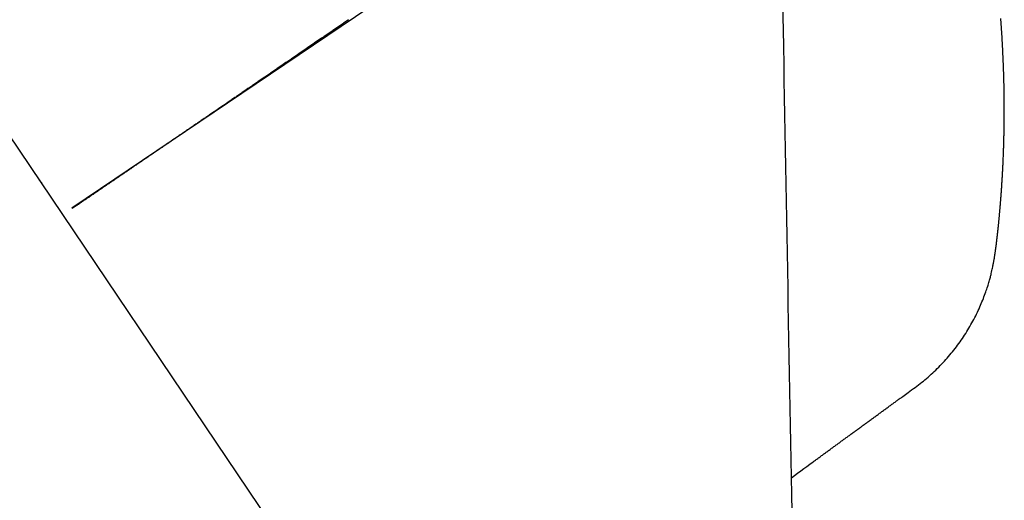
# Model space of a CAD drawing. Extents: x -3325 to -1489, y 6533 to 8804.
# Drawn here: x -2744 to -2727, y 8488 to 8496 of the extents above; entities that cross this region are included whole.
import ezdxf

# ---------------------------------------------------------------- set-up
doc = ezdxf.new("R2010")
doc.units = 0
doc.header["$LTSCALE"] = 10
doc.header["$MEASUREMENT"] = 0
doc.layers.add('1', color=1, linetype='CONTINUOUS')

# ---------------------------------------------------------------- blocks, each defined once
blk = doc.blocks.new('12614E')
at = {"layer": '1', "color": 4, "linetype": 'Continuous'}
for p, q in [((1.34577, 0.37939), (0.79534, 1.19544)), ((1.16484, 1.14375), (0.94137, 0.99302))]:
    blk.add_line(p, q, dxfattribs=at)
at = {"layer": '1', "color": 3, "linetype": 'Continuous'}
for points in [[(1.535, 0.86691), (1.53966, 0.87047, 0.010325), (1.54416, 0.8742, 0.010399), (1.54849, 0.87812, 0.010385), (1.55267, 0.88221, 0.010359), (1.55665, 0.88647, 0.01037), (1.56046, 0.89088, 0.010396), (1.56406, 0.89544, 0.010317), (1.56746, 0.90013, 0.010133), (1.57065, 0.90492, 0.010177), (1.57362, 0.9098, 0.010407), (1.57636, 0.91476, 0.010474), (1.57885, 0.91976, 0.010431), (1.58107, 0.92473, 0.009565), (1.58303, 0.92954, 0.007768), (1.5847, 0.93401, 0.006982), (1.58608, 0.93803, 0.006512), (1.58716, 0.94149, 0.006946), (1.58799, 0.94444, 0.007119), (1.58862, 0.94694, 0.007046), (1.5891, 0.94905, 0.005369), (1.58946, 0.95084, 0.003637), (1.58976, 0.95236, 0.001077), (1.59001, 0.95365, -0.0003), (1.59023, 0.95475, 0.000586), (1.59041, 0.95571, 0.001261), (1.59057, 0.95655, 0.001428), (1.5907, 0.95732, 0.001558), (1.59083, 0.95803, 0.001647), (1.59094, 0.9587, 0.001588), (1.59104, 0.95934, 0.001339), (1.59113, 0.95994, 0.001084), (1.59122, 0.96052, 0.000696), (1.5913, 0.96107, 0.000486), (1.59138, 0.96161, 0.000433), (1.59146, 0.96213, 0.000425), (1.59153, 0.96263, 0.000456), (1.5916, 0.96312, 0.000472), (1.59166, 0.9636, 0.000468), (1.59173, 0.96407, 0.000464), (1.59179, 0.96453, 0.000454), (1.59185, 0.96499, 0.000439), (1.59191, 0.96544, 0.000414), (1.59197, 0.9659, 0.000385), (1.59203, 0.96636, 0.000345), (1.59209, 0.96682, 0.000316), (1.59215, 0.96728, 0.000297), (1.59221, 0.96776, 0.000286), (1.59226, 0.96824, 0.000285), (1.59232, 0.96872, 0.00028), (1.59238, 0.96922, 0.000273), (1.59245, 0.96972, 0.000265), (1.59251, 0.97024, 0.000257), (1.59257, 0.97076, 0.000249), (1.59263, 0.9713, 0.000241), (1.59269, 0.97185, 0.000231), (1.59276, 0.9724, 0.000221), (1.59282, 0.97297, 0.000216), (1.59289, 0.97356, 0.000218), (1.59296, 0.97416, 0.000221), (1.59303, 0.97477, 0.000227), (1.5931, 0.9754, 0.000229), (1.59317, 0.97604, 0.000232), (1.59324, 0.9767, 0.000233), (1.59331, 0.97738, 0.000235), (1.59339, 0.97807, 0.000234), (1.59346, 0.97879, 0.000232), (1.59354, 0.97952, 0.000233), (1.59362, 0.98027, 0.000241), (1.5937, 0.98104, 0.000252), (1.59378, 0.98183, 0.000272), (1.59386, 0.98264, 0.000285), (1.59394, 0.98348, 0.000299), (1.59403, 0.98433, 0.000308), (1.59411, 0.98521, 0.00032), (1.5942, 0.98611, 0.000327), (1.59429, 0.98704, 0.000337), (1.59437, 0.98798, 0.00034), (1.59446, 0.98896, 0.000344), (1.59455, 0.98995, 0.000344), (1.59464, 0.99097, 0.000346), (1.59473, 0.99201, 0.000347), (1.59483, 0.99307, 0.00035), (1.59492, 0.99416, 0.000351), (1.59501, 0.99527, 0.000355), (1.5951, 0.9964, 0.000356), (1.5952, 0.99755, 0.00036), (1.59529, 0.99872, 0.000362), (1.59538, 0.99991, 0.000366), (1.59547, 1.00112, 0.000368), (1.59556, 1.00235, 0.000373), (1.59566, 1.0036, 0.000375), (1.59575, 1.00487, 0.00038), (1.59584, 1.00616, 0.000383), (1.59593, 1.00747, 0.000388), (1.59601, 1.00879, 0.000391), (1.5961, 1.01014, 0.000396), (1.59619, 1.0115, 0.000399), (1.59627, 1.01287, 0.000404), (1.59636, 1.01427, 0.000411), (1.59644, 1.01568, 0.000424), (1.59652, 1.01711, 0.000434), (1.5966, 1.01855, 0.000447), (1.59668, 1.02002, 0.000455), (1.59676, 1.0215, 0.000466), (1.59683, 1.023, 0.000473), (1.5969, 1.02452, 0.000483), (1.59697, 1.02607, 0.000488), (1.59704, 1.02763, 0.000497), (1.59711, 1.02921, 0.000501), (1.59717, 1.03081, 0.000508), (1.59723, 1.03243, 0.000512), (1.59729, 1.03407, 0.000518), (1.59735, 1.03574, 0.000521), (1.5974, 1.03743, 0.000525), (1.59745, 1.03914, 0.000527), (1.5975, 1.04087, 0.000532), (1.59754, 1.04263, 0.000534), (1.59758, 1.0444, 0.00054), (1.59762, 1.0462, 0.000544), (1.59765, 1.04802, 0.000551), (1.59768, 1.04985, 0.000556), (1.59771, 1.05171, 0.000564), (1.59773, 1.05358, 0.00057), (1.59775, 1.05547, 0.00058), (1.59776, 1.05738, 0.000587), (1.59777, 1.0593, 0.000597), (1.59777, 1.06124, 0.000605), (1.59777, 1.06319, 0.000616), (1.59777, 1.06515, 0.000625), (1.59776, 1.06713, 0.000637), (1.59774, 1.06912, 0.000638), (1.59772, 1.07111, 0.00063), (1.5977, 1.07312, 0.000622), (1.59766, 1.07514, 0.000614), (1.59763, 1.07717, 0.000607), (1.59759, 1.07921, 0.0006), (1.59754, 1.08126, 0.000594), (1.59749, 1.08331, 0.000588), (1.59743, 1.08537, 0.000583), (1.59737, 1.08744, 0.000578), (1.5973, 1.08952, 0.000574), (1.59723, 1.0916, 0.00057), (1.59716, 1.09369, 0.000566), (1.59707, 1.09579, 0.000563), (1.59699, 1.09789, 0.000564), (1.5969, 1.09999, 0.00057), (1.5968, 1.10211, 0.000572), (1.5967, 1.10423, 0.000575), (1.59659, 1.10637, 0.000574), (1.59648, 1.10853, 0.000573), (1.59636, 1.1107, 0.00057), (1.59623, 1.11288, 0.000566), (1.5961, 1.11509, 0.000577), (1.59596, 1.11732, 0.000611), (1.59582, 1.11957, 0.000639), (1.59566, 1.12184, 0.000672), (1.5955, 1.12412, 0.0007), (1.59534, 1.12643, 0.000732)], [(1.44791, 0.80339), (1.45009, 0.80498, 0), (1.45227, 0.80656, 0), (1.45445, 0.80815, 0), (1.45662, 0.80974, 0), (1.4588, 0.81133, 0), (1.46098, 0.81292, 0), (1.46316, 0.8145, 0.000001), (1.46533, 0.81609, 0.000001), (1.46751, 0.81768, 0.000001), (1.46969, 0.81927, 0.000001), (1.47187, 0.82086, 0.000001), (1.47404, 0.82245, 0.000001), (1.47622, 0.82403, 0.000001), (1.4784, 0.82562, 0.000001), (1.48057, 0.82721, 0.000001), (1.48275, 0.8288, 0.000001), (1.48493, 0.83039, 0.000001), (1.48711, 0.83197, 0.000002), (1.48928, 0.83356, 0.000002), (1.49146, 0.83515, 0.000002), (1.49364, 0.83674, 0.000002), (1.49582, 0.83833, 0.000002), (1.49799, 0.83991, 0.000002), (1.50017, 0.8415, 0.000002), (1.50235, 0.84309, 0.000002), (1.50452, 0.84468, 0.000002), (1.5067, 0.84627, 0.000002), (1.50888, 0.84786, 0.000003), (1.51106, 0.84945, 0.000003), (1.51323, 0.85103, 0.000002), (1.51539, 0.85261, 0.000003), (1.51759, 0.85421, 0.000004), (1.51983, 0.85585, 0.000003), (1.52194, 0.85738, 0.000001), (1.52385, 0.85877, 0.000004), (1.52629, 0.86056, 0.000007), (1.53006, 0.86331, 0.000004), (1.535, 0.86691, 0.000002)]]:
    blk.add_lwpolyline(points, format="xyb", dxfattribs=at)
at = {"layer": '1', "color": 4, "linetype": 'Continuous'}
for points in [[(1.45527, 0.39159, -0.000002), (1.45506, 0.40365, -0.000002), (1.45484, 0.41573, -0.000002), (1.45463, 0.42782, -0.000001), (1.45441, 0.43992, -0.000001), (1.45419, 0.45203, -0.000001), (1.45398, 0.46414, -0.000001), (1.45376, 0.47626, -0.000001), (1.45354, 0.48839, -0.000001), (1.45333, 0.50052, 0), (1.45311, 0.51265, 0), (1.45289, 0.52478, 0), (1.45267, 0.53691, 0), (1.45246, 0.54904, 0), (1.45224, 0.56117, 0), (1.45202, 0.5733, 0), (1.45181, 0.58543, 0), (1.45159, 0.59756, 0), (1.45137, 0.60969, 0), (1.45116, 0.62182, 0), (1.45094, 0.63395, 0), (1.45072, 0.64608, 0), (1.45051, 0.65821, 0), (1.45029, 0.67034, 0), (1.45007, 0.68247, 0), (1.44986, 0.6946, 0), (1.44964, 0.70673, 0), (1.44942, 0.71886, 0), (1.44921, 0.73099, 0), (1.44899, 0.74313, 0), (1.44877, 0.75526, 0), (1.44856, 0.76739, 0), (1.44834, 0.77952, 0), (1.44812, 0.79165, 0), (1.44791, 0.80378, 0), (1.44769, 0.81591, 0), (1.44747, 0.82805, 0), (1.44726, 0.84018, 0), (1.44704, 0.85231, 0), (1.44682, 0.86444, 0), (1.44661, 0.87657, 0), (1.44639, 0.8887, 0), (1.44617, 0.90084, 0), (1.44595, 0.91297, 0), (1.44574, 0.9251, 0), (1.44552, 0.93723, 0), (1.4453, 0.94936, 0), (1.44509, 0.9615, 0), (1.44487, 0.97363, 0), (1.44465, 0.98576, 0), (1.44444, 0.99789), (1.44422, 1.01003, 0), (1.444, 1.02218), (1.44379, 1.03429), (1.44357, 1.04633, 0), (1.44335, 1.05856, 0), (1.44313, 1.07107, 0), (1.44292, 1.08282), (1.44273, 1.09345, 0), (1.44249, 1.10709, 0), (1.44211, 1.1281, 0), (1.44162, 1.15562, 0)], [(1.13614, 1.1255), (1.13477, 1.12457, 0.000002), (1.13341, 1.12363, 0.000004), (1.13205, 1.1227, 0.000002), (1.13068, 1.12176, -0.000003), (1.12932, 1.12083, -0.000005), (1.12796, 1.1199, -0.000004), (1.12659, 1.11896, -0.000003), (1.12523, 1.11803, -0.000003), (1.12387, 1.1171, -0.000003), (1.12251, 1.11617, -0.000004), (1.12115, 1.11523, -0.000004), (1.11979, 1.1143, -0.000004), (1.11844, 1.11337, -0.000004), (1.11708, 1.11244, -0.000004), (1.11572, 1.11151, -0.000004), (1.11436, 1.11058, -0.000004), (1.11301, 1.10965, -0.000004), (1.11165, 1.10873, -0.000004), (1.1103, 1.1078, -0.000004), (1.10894, 1.10687, -0.000004), (1.10759, 1.10594, -0.000004), (1.10624, 1.10502, -0.000004), (1.10488, 1.10409, -0.000004), (1.10353, 1.10316, -0.000004), (1.10218, 1.10224, -0.000004), (1.10083, 1.10132, -0.000004), (1.09948, 1.10039, -0.000004), (1.09814, 1.09947, -0.000005), (1.09679, 1.09855, -0.000005), (1.09544, 1.09762, -0.000005), (1.09409, 1.0967, -0.000005), (1.09275, 1.09578, -0.000005), (1.0914, 1.09486, -0.000005), (1.09006, 1.09394, -0.000005), (1.08872, 1.09302, -0.000005), (1.08738, 1.0921, -0.000005), (1.08603, 1.09118, -0.000005), (1.08469, 1.09027, -0.000005), (1.08335, 1.08935, -0.000005), (1.08201, 1.08843, -0.000005), (1.08068, 1.08752, -0.000005), (1.07934, 1.0866, -0.000005), (1.078, 1.08569, -0.000005), (1.07667, 1.08477, -0.000005), (1.07533, 1.08386, -0.000005), (1.074, 1.08295, -0.000005), (1.07267, 1.08204, -0.000006), (1.07134, 1.08112, -0.000006), (1.07, 1.08021, -0.000006), (1.06868, 1.0793, -0.000006), (1.06735, 1.0784, -0.000006), (1.06602, 1.07749, -0.000006), (1.06469, 1.07658, -0.000006), (1.06337, 1.07567, -0.000006), (1.06204, 1.07477, -0.000006), (1.06072, 1.07386, -0.000006), (1.0594, 1.07296, -0.000006), (1.05808, 1.07206, -0.000006), (1.05676, 1.07115, -0.000006), (1.05544, 1.07025, -0.000006), (1.05412, 1.06935, -0.000007), (1.0528, 1.06845, -0.000007), (1.05149, 1.06755, -0.000007), (1.05017, 1.06665, -0.000007), (1.04886, 1.06575, -0.000007), (1.04755, 1.06486, -0.000007), (1.04624, 1.06396, -0.000007), (1.04493, 1.06307, -0.000007), (1.04362, 1.06217, -0.000007), (1.04231, 1.06128, -0.000007), (1.041, 1.06039, -0.000007), (1.0397, 1.05949, -0.000007), (1.03839, 1.0586, -0.000007), (1.03709, 1.05771, -0.000007), (1.03579, 1.05682, -0.000008), (1.03449, 1.05593, -0.000008), (1.03319, 1.05505, -0.000008), (1.03189, 1.05416, -0.000008), (1.03059, 1.05327, -0.000008), (1.0293, 1.05239, -0.000008), (1.028, 1.0515, -0.000008), (1.02671, 1.05062, -0.000008), (1.02542, 1.04974, -0.000008), (1.02412, 1.04886, -0.000008), (1.02284, 1.04798, -0.000008), (1.02155, 1.0471, -0.000008), (1.02026, 1.04622, -0.000008), (1.01897, 1.04534, -0.000008), (1.01769, 1.04446, -0.000008), (1.01641, 1.04359, -0.000008), (1.01512, 1.04271, -0.000009), (1.01384, 1.04184, -0.000009), (1.01256, 1.04097, -0.000009), (1.01128, 1.0401, -0.000009), (1.01001, 1.03922, -0.000009), (1.00873, 1.03835, -0.000009), (1.00746, 1.03749, -0.000009), (1.00619, 1.03662, -0.000009), (1.00491, 1.03575, -0.000009), (1.00364, 1.03488, -0.000009), (1.00238, 1.03402, -0.000009), (1.00111, 1.03315, -0.000009), (0.99984, 1.03229, -0.000009), (0.99858, 1.03143, -0.000009), (0.99731, 1.03057, -0.000009), (0.99605, 1.02971, -0.00001), (0.99479, 1.02885, -0.00001), (0.99353, 1.02799, -0.00001), (0.99228, 1.02713, -0.00001), (0.99102, 1.02628, -0.00001), (0.98976, 1.02542, -0.00001), (0.98851, 1.02457, -0.00001), (0.98726, 1.02372, -0.00001), (0.98601, 1.02287, -0.00001), (0.98476, 1.02201, -0.00001), (0.98351, 1.02116, -0.00001), (0.98226, 1.02032, -0.00001), (0.98102, 1.01947, -0.00001), (0.97977, 1.01862, -0.00001), (0.97853, 1.01777, -0.00001), (0.97729, 1.01693, -0.000011), (0.97605, 1.01608, -0.000011), (0.97481, 1.01524, -0.000011), (0.97357, 1.0144, -0.000011), (0.97233, 1.01355, -0.000011), (0.97109, 1.01271, -0.000011), (0.96986, 1.01187, -0.000011), (0.96862, 1.01103, -0.000011), (0.96739, 1.01019, -0.000011), (0.96615, 1.00935, -0.000011), (0.96492, 1.00851, -0.000011), (0.96369, 1.00768, -0.000011), (0.96246, 1.00684, -0.000011), (0.96123, 1.006, -0.000011), (0.96, 1.00517, -0.000011), (0.95877, 1.00433, -0.000011), (0.95755, 1.0035, -0.000012), (0.95632, 1.00267, -0.000012), (0.95509, 1.00183, -0.000012), (0.95387, 1.001, -0.000011), (0.95265, 1.00018, -0.000012), (0.95142, 0.99934, -0.000014), (0.95016, 0.99848, -0.000011), (0.94898, 0.99768, -0.000004), (0.94791, 0.99695, -0.000015), (0.94653, 0.99602, -0.000026), (0.94442, 0.99459, -0.000013), (0.94166, 0.99271, -0.000007)], [(0.92024, 1.01048), (0.92021, 1.01052, -0.000161), (0.92018, 1.01056, -0.000161), (0.92015, 1.0106, -0.000162), (0.92013, 1.01063, -0.000162), (0.9201, 1.01067, -0.000162), (0.92007, 1.01071, -0.000162), (0.92004, 1.01075, -0.000163), (0.92001, 1.01079, -0.000163), (0.91998, 1.01083, -0.000163), (0.91995, 1.01087, -0.000163), (0.91992, 1.0109, -0.000163), (0.9199, 1.01094, -0.000164), (0.91987, 1.01098, -0.000164), (0.91984, 1.01102, -0.000164), (0.91981, 1.01106, -0.000164), (0.91978, 1.0111, -0.000165), (0.91975, 1.01114, -0.000165), (0.91972, 1.01117, -0.000165), (0.9197, 1.01121, -0.000165), (0.91967, 1.01125, -0.000165), (0.91964, 1.01129, -0.000166), (0.91961, 1.01133, -0.000166), (0.91958, 1.01137, -0.000166), (0.91955, 1.01141, -0.000166), (0.91953, 1.01144, -0.000166), (0.9195, 1.01148, -0.000166), (0.91947, 1.01152, -0.000167), (0.91944, 1.01156, -0.000167), (0.91941, 1.0116, -0.000167), (0.91939, 1.01164, -0.000167), (0.91936, 1.01168, -0.000167), (0.91933, 1.01171, -0.000167), (0.9193, 1.01175, -0.000168), (0.91928, 1.01179, -0.000168), (0.91925, 1.01183, -0.000168), (0.91922, 1.01187, -0.000168), (0.91919, 1.01191, -0.000168), (0.91916, 1.01195, -0.000168), (0.91914, 1.01198, -0.000168), (0.91911, 1.01202, -0.000169), (0.91908, 1.01206, -0.000169), (0.91905, 1.0121, -0.000169), (0.91903, 1.01214, -0.000169), (0.919, 1.01218, -0.000169), (0.91897, 1.01222, -0.000169), (0.91895, 1.01225, -0.00017), (0.91892, 1.01229, -0.00017), (0.91889, 1.01233, -0.00017), (0.91886, 1.01237, -0.00017), (0.91884, 1.01241, -0.00017), (0.91881, 1.01245, -0.000171), (0.91878, 1.01249, -0.000172), (0.91876, 1.01252, -0.000172), (0.91873, 1.01256, -0.000173), (0.9187, 1.0126, -0.000174), (0.91867, 1.01264, -0.000173), (0.91865, 1.01268, -0.000176), (0.91862, 1.01272, -0.00018), (0.91859, 1.01276, -0.000175), (0.91857, 1.01279, -0.000164), (0.91854, 1.01283, -0.000182), (0.91851, 1.01287, -0.000219), (0.91849, 1.01291, -0.000166), (0.91846, 1.01295, -0.000056), (0.91844, 1.01298, -0.000236), (0.91841, 1.01303, -0.00041), (0.91836, 1.01309, -0.000201), (0.9183, 1.01318, -0.000106)], [(0.91929, 1.01183), (0.91932, 1.01178, -0.000481), (0.91935, 1.01174, -0.000481), (0.91939, 1.0117, -0.000481), (0.91942, 1.01165, -0.000481), (0.91945, 1.01161, -0.000481), (0.91948, 1.01156, -0.000481), (0.91952, 1.01152, -0.000481), (0.91955, 1.01147, -0.000481), (0.91958, 1.01143, -0.000481), (0.91961, 1.01138, -0.000481), (0.91965, 1.01134, -0.000481), (0.91968, 1.0113, -0.000481), (0.91971, 1.01125, -0.000481), (0.91974, 1.01121, -0.000482), (0.91977, 1.01116, -0.000481), (0.91981, 1.01112, -0.000478), (0.91984, 1.01107, -0.000482), (0.91987, 1.01103, -0.000492), (0.9199, 1.01098, -0.000478), (0.91993, 1.01094, -0.000446), (0.91996, 1.01089, -0.000492), (0.91999, 1.01084, -0.000587), (0.92003, 1.0108, -0.000445), (0.92006, 1.01075, -0.000153), (0.92008, 1.01071, -0.000628), (0.92012, 1.01066, -0.00108), (0.92017, 1.01058, -0.000528), (0.92024, 1.01048, -0.00028)], [(0.94564, 0.99541), (0.94553, 0.99535, -0.000014), (0.94543, 0.99529, -0.000014), (0.94533, 0.99523, -0.000014), (0.94522, 0.99517, -0.000014), (0.94512, 0.99511, -0.000014), (0.94502, 0.99504, -0.000014), (0.94491, 0.99498, -0.000014), (0.94481, 0.99492, -0.000014), (0.9447, 0.99486, -0.000014), (0.9446, 0.9948, -0.000014), (0.9445, 0.99474, -0.000014), (0.94439, 0.99467, -0.000014), (0.94429, 0.99461, -0.000014), (0.94418, 0.99455, -0.000014), (0.94408, 0.99449, -0.000014), (0.94397, 0.99443, -0.000014), (0.94387, 0.99437, -0.000014), (0.94376, 0.9943, -0.000014), (0.94366, 0.99424, -0.000014), (0.94355, 0.99418, -0.000014), (0.94345, 0.99412, -0.000014), (0.94334, 0.99406, -0.000014), (0.94324, 0.99399, -0.000014), (0.94313, 0.99393, -0.000014), (0.94303, 0.99387, -0.000014), (0.94292, 0.99381, -0.000014), (0.94282, 0.99375, -0.000014), (0.94271, 0.99368, -0.000014), (0.94261, 0.99362, -0.000014), (0.9425, 0.99356, -0.000013), (0.9424, 0.9935, -0.000014), (0.94229, 0.99344, -0.000017), (0.94218, 0.99337, -0.000013), (0.94208, 0.99331, -0.000004), (0.94199, 0.99326, -0.000018), (0.94187, 0.99319, -0.000032), (0.94169, 0.99308, -0.000016), (0.94145, 0.99294, -0.000008)]]:
    blk.add_lwpolyline(points, format="xyb", dxfattribs=at)

msp = doc.modelspace()

# ---------------------------------------------------------------- block references
at = {"layer": '1', "xscale": -25.40000000000146, "yscale": -25.40000000000146, "zscale": 25.40000000000146, "rotation": 180}
msp.add_blockref('12614E', (-2767.383, 8467.707), dxfattribs=at)

doc.saveas('drawing.dxf')
